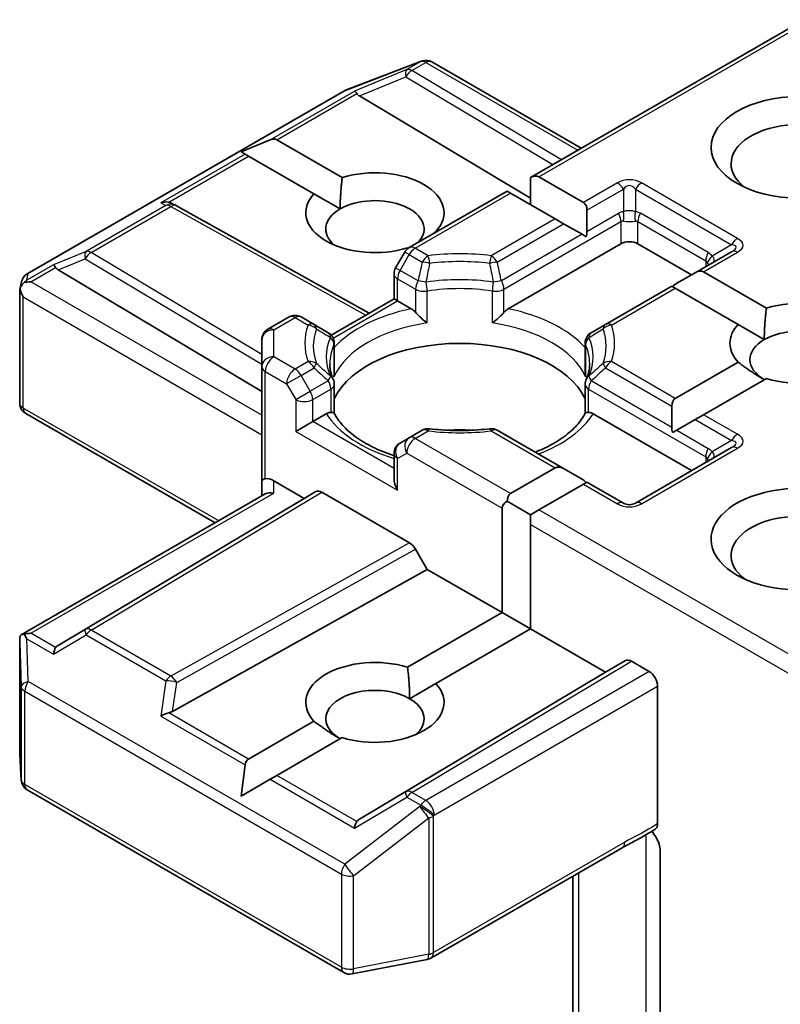
# Model space of a CAD drawing. Units: millimetres. Extents: x 7 to 8073, y 4 to 1690.
# Drawn here: x 185 to 188, y 66 to 69 of the extents above; entities that cross this region are included whole.
import ezdxf

# ---------------------------------------------------------------- set-up
doc = ezdxf.new("R2010")
doc.units = ezdxf.units.MM
doc.header["$LTSCALE"] = 0.5
doc.layers.add('Visible (ISO)', color=7, linetype='Continuous', lineweight=35)
doc.layers.add('Visible Narrow (ISO)', color=7, linetype='Continuous', lineweight=25)

msp = doc.modelspace()

# ---------------------------------------------------------------- linework, layer by layer
at = {"layer": 'Visible (ISO)'}
for p, q in [((186.85642, 68.61871), (187.61661, 69.05762)), ((186.34276, 68.86148), (186.55145, 68.94181)), ((186.55647, 68.94339), (186.55418, 68.94272)), ((186.58238, 68.94023), (186.99784, 68.70036)), ((185.4584, 68.35136), (186.33807, 68.85924)), ((186.38107, 68.84586), (186.85642, 68.56177)), ((186.05241, 68.6906), (186.13307, 68.72387)), ((186.15193, 68.72387), (186.3335, 68.61904)), ((186.05241, 68.6906), (186.06393, 68.68395)), ((186.07336, 68.67851), (186.06393, 68.68395)), ((186.25493, 68.57368), (186.07336, 68.67851)), ((186.87999, 68.62105), (187.00379, 68.54957)), ((186.85642, 68.61871), (186.85642, 68.54394)), ((186.25493, 68.57368), (186.3277, 68.53167)), ((186.51953, 68.42421), (186.79166, 68.58133)), ((186.80142, 68.57569), (186.79166, 68.58133)), ((186.92522, 68.50421), (186.80142, 68.57569)), ((185.86046, 68.54706), (185.87219, 68.54116)), ((185.87346, 68.54049), (186.40842, 68.24212)), ((187.01355, 68.52799), (187.01355, 68.46916)), ((186.94879, 68.4906), (186.92522, 68.50421)), ((186.99975, 68.46119), (186.94879, 68.4906)), ((186.59366, 68.46883), (186.59524, 68.46792)), ((187.01144, 68.45444), (186.99975, 68.46119)), ((186.79494, 68.25442), (187.10783, 68.43507)), ((187.15497, 68.43507), (187.30425, 68.34888)), ((186.50733, 68.41201), (186.48185, 68.36789)), ((186.51683, 68.42247), (186.51509, 68.42347)), ((187.4152, 68.41294), (187.31401, 68.35452)), ((185.54433, 68.36277), (186.11003, 68.02468)), ((186.47739, 68.28194), (186.47739, 68.35122)), ((187.31401, 68.35452), (187.26306, 68.3251)), ((187.33758, 68.35686), (187.51201, 68.25615)), ((185.43786, 68.30827), (185.44249, 68.32958)), ((185.43742, 67.99219), (185.43742, 68.30423)), ((187.24925, 68.31713), (187.06479, 68.21063)), ((187.25902, 68.31149), (187.24925, 68.31713)), ((187.43344, 68.21079), (187.25902, 68.31149)), ((186.30292, 68.18121), (186.47739, 68.28194)), ((186.48715, 68.27631), (186.47739, 68.28194)), ((186.48715, 68.27631), (186.52506, 68.25442)), ((186.12669, 68.19741), (186.18573, 68.2315)), ((186.25521, 68.21063), (186.21907, 68.2315)), ((186.29484, 68.18775), (186.25521, 68.21063)), ((187.06479, 68.21063), (187.02516, 68.18775)), ((187.43344, 68.21079), (187.50621, 68.16878)), ((186.11003, 68.16854), (186.11003, 68.09376)), ((186.31151, 68.15888), (186.31151, 68.07749)), ((187.00849, 68.15888), (187.00849, 68.07749)), ((187.25902, 68.00524), (187.43344, 68.10595)), ((186.11003, 68.09376), (186.11003, 67.77624)), ((187.51201, 68.06059), (187.33758, 67.95988)), ((186.31151, 67.96365), (186.31151, 68.04459)), ((187.00849, 67.96365), (187.00849, 68.04459)), ((187.24925, 67.98366), (187.24925, 67.92483)), ((185.98051, 67.6594), (185.45409, 67.96333)), ((186.25145, 67.94064), (186.20431, 67.91342)), ((186.25145, 67.94064), (186.28935, 67.96252)), ((187.03064, 67.96252), (187.30425, 67.80455)), ((187.31401, 67.94627), (187.26306, 67.91685)), ((187.33758, 67.95988), (187.31401, 67.94627)), ((186.55567, 67.91669), (186.51953, 67.89583)), ((186.94879, 67.81019), (186.76432, 67.91669)), ((187.26306, 67.91685), (187.25137, 67.91011)), ((186.51953, 67.89583), (186.49405, 67.88112)), ((187.4152, 67.86861), (187.14807, 67.71438)), ((186.47739, 67.85225), (186.47739, 67.78297)), ((186.80142, 67.74105), (186.92522, 67.81252)), ((186.94879, 67.81019), (186.99975, 67.78077)), ((186.11003, 67.77624), (186.11003, 67.73418)), ((186.14336, 67.77624), (186.22788, 67.72744)), ((187.01355, 67.7728), (187.00379, 67.76716)), ((187.11474, 67.71438), (187.01355, 67.7728)), ((186.22788, 67.72744), (186.26026, 67.74613)), ((187.00379, 67.76716), (186.87999, 67.69569)), ((185.44157, 67.34825), (186.11979, 67.73981)), ((186.22788, 67.72744), (185.54433, 67.31891)), ((186.27693, 67.74448), (186.5206, 67.6038)), ((186.79166, 67.71947), (186.85642, 67.68208)), ((186.77785, 67.40991), (186.77785, 67.70022)), ((186.87999, 67.69569), (186.85642, 67.68208)), ((186.85642, 67.68208), (186.85642, 67.65486)), ((186.85642, 67.65486), (186.85642, 67.36455)), ((186.53727, 67.5862), (186.56965, 67.53012)), ((185.86206, 67.13547), (186.56965, 67.53012)), ((186.56965, 67.53012), (186.77785, 67.40991)), ((186.51509, 67.25821), (186.77785, 67.40991)), ((186.77785, 67.40991), (186.85642, 67.36455)), ((186.85642, 67.36455), (186.59366, 67.21285)), ((186.85642, 67.36455), (187.06462, 67.24435)), ((185.43742, 67.33019), (185.43742, 67.01815)), ((187.06462, 67.24435), (187.12057, 67.27665)), ((187.13724, 67.275), (187.1864, 67.24661)), ((186.38107, 66.83582), (187.06462, 67.24435)), ((186.5209, 67.17084), (186.59366, 67.21285)), ((187.20997, 66.82371), (187.20997, 67.20579)), ((186.07336, 67.00318), (186.25493, 67.10801)), ((186.3335, 67.06265), (186.15193, 66.95782)), ((185.43748, 67.01615), (185.44179, 66.94441)), ((186.05241, 66.90036), (186.06393, 66.98685)), ((186.15193, 66.95782), (186.13307, 66.94693)), ((186.05241, 66.90036), (186.13307, 66.94693)), ((185.4584, 66.91754), (186.33807, 66.40966)), ((186.58009, 66.44982), (187.11173, 66.75676)), ((187.21703, 66.74811), (187.21703, 66.23539)), ((186.97427, 66.6774), (186.97427, 66.07662)), ((186.36103, 66.40579), (186.56972, 66.44596))]:
    msp.add_line(p, q, dxfattribs=at)
for centre, start, end in [((186.56343, 68.9107), 106.10211, 111.05172), ((186.56572, 68.91136), 60, 106.10211), ((186.35473, 68.83037), 111.05172, 120), ((185.85722, 68.51138), 60.84996, 63.31121), ((186.5362, 68.39535), 120, 150), ((185.47506, 68.32249), 120, 167.72814), ((186.51072, 68.35122), 150, 180), ((186.2024, 68.20263), 60, 120), ((186.14336, 68.16854), 120, 180), ((186.27818, 68.15888), 0, 60.00001), ((187.04182, 68.15888), 120, 180), ((186.27818, 68.04459), 0, 24.18021), ((187.04182, 68.04459), 155.81979, 180), ((185.47075, 67.99219), 180, 240), ((186.57234, 67.88782), 83.15252, 120), ((186.74766, 67.88782), 60, 96.84747), ((186.51072, 67.85225), 120, 180), ((187.1314, 67.74325), 240, 300), ((185.47075, 67.01815), 180, 183.43562), ((185.47506, 66.94641), 183.43562, 240), ((186.56343, 66.47869), 280.89339, 300), ((186.35473, 66.43853), 240, 280.89339)]:
    msp.add_arc(centre, 0.03333, start, end, dxfattribs=at)
for centre, major_axis, ratio, start_param, end_param in [((186.38207, 68.82952), (0.01473, -0.02998), 0.1137262, 2.3638175, 3.0073186), ((186.43653, 68.85189), (-0.06383, 0.00455), 0.3026251, 0.2228992, 0.5400652), ((187.60281, 68.65734), (-0.18889, 0), 0.5773503, 2.4941852, 6.9305928), ((186.12836, 68.68304), (0.02357, 0.04082), 0.5773503, 0, 0.6435011), ((186.4243, 68.52126), (0.19217, 0), 0.5773503, 5.7910746, 8.3460923), ((186.85642, 68.58022), (0.02357, 0.04082), 0.5773503, 0, 0.7853982), ((186.4243, 68.52126), (-0.19217, 0), 0.5773503, 5.7910746, 8.3460923), ((185.84322, 68.51842), (0.0353, 0.00102), 0.9268026, 1.3125137, 1.9560148), ((185.85162, 68.5142), (-0.02298, 0.03195), 0.8001954, 5.2907241, 5.5595571), ((186.4243, 68.47589), (0.13661, 0), 0.5773503, 5.7946065, 8.6393798), ((186.98022, 68.50875), (0.02357, 0.04082), 0.5773503, 5.4977871, 6.2831853), ((186.4243, 68.47589), (-0.13661, 0), 0.5773503, 5.4977871, 6.8815928), ((186.98022, 68.44991), (0.02357, 0.04082), 0.5773503, 5.1394676, 5.4977871), ((187.1314, 68.42146), (-0.03333, 0), 0.5773503, 3.9269908, 5.4977871), ((185.54533, 68.34643), (0.01473, -0.02998), 0.1137262, 2.3638175, 3.0073186), ((185.59978, 68.3688), (-0.06383, 0.00455), 0.3026251, 0.2228992, 0.5400652), ((187.31401, 68.31603), (0.02357, 0.04082), 0.5773503, 0, 0.7853982), ((185.47092, 68.30347), (-0.02461, -0.03371), 0.7530193, 4.3231182, 4.5575493), ((185.46839, 68.30201), (-0.04714, 0), 0.5773503, 4.712389, 5.121459), ((187.26306, 68.28661), (0.02357, 0.04082), 0.5773503, 0.7853982, 1.1437177), ((185.47075, 68.30269), (-0.03322, 0.00357), 0.7530193, 6.1238818, 6.3639614), ((185.47075, 68.30065), (-0.02357, 0.04082), 0.5773503, 1.0254777, 1.5707963), ((187.60281, 68.15837), (0.19217, 0), 0.5773503, 4.2202783, 8.3460923), ((187.60281, 68.15837), (-0.19217, 0), 0.5773503, 5.7910746, 6.775296), ((187.60281, 68.11301), (0.13661, 0), 0.5773503, 5.6847778, 8.6393798), ((186.66, 67.94971), (0.36111, 0), 0.5773503, 0.265163, 2.8764297), ((187.60281, 68.11301), (-0.13661, 0), 0.5773503, 5.4977871, 7.0685835), ((187.28259, 67.96442), (-0.02357, 0.04082), 0.5773503, 0, 0.7853982), ((186.66, 67.80909), (0.18889, 0), 0.5773503, 1.40444, 1.7371527), ((187.28259, 67.90558), (-0.02357, 0.04082), 0.5773503, 0.7853982, 1.1437177), ((186.94879, 67.7717), (-0.02357, 0.04082), 0.5773503, 5.4977871, 6.2831853), ((186.14336, 67.77624), (-0.03333, 0), 0.2391463, 5.4977871, 6.2831853), ((186.14336, 67.74902), (0.0296, -0.0296), 0.5176381, 2.0484546, 2.8338528), ((186.51072, 67.76373), (-0.02357, 0.04082), 0.5773503, 0.7853982, 1.5707963), ((186.99975, 67.74228), (-0.02357, 0.04082), 0.5773503, 5.1394676, 5.4977871), ((186.27693, 67.71727), (-0.01667, 0.02887), 0.5773503, 5.4976379, 6.2831107), ((187.60281, 67.61404), (-0.24444, 0), 0.5773503, 3.8470257, 7.9104954), ((186.14336, 67.71493), (-0.0308, 0.01778), 0.7174389, 5.1050881, 5.8904862), ((186.82499, 67.70022), (-0.04714, 0), 0.5773503, 5.4977871, 6.2831853), ((186.82499, 67.70022), (-0.02357, 0.04082), 0.5773503, 0, 0.7853982), ((187.60281, 67.56868), (-0.18889, 0), 0.5773503, 4.1189104, 6.9305928), ((186.5206, 67.57658), (0.01667, -0.02887), 0.5773503, 1.5705724, 2.3560452), ((185.47075, 67.32865), (-0.00111, 0.06373), 0.5227383, 1.297431, 1.5721578), ((185.46839, 67.32524), (-0.04714, 0), 0.5773503, 4.712389, 5.1214592), ((185.47092, 67.32378), (-0.03506, 0.05835), 0.0782185, 1.0542996, 1.2887308), ((185.54533, 67.28082), (-0.00016, 0.03757), 0.4024987, 0.5548759, 1.1983771), ((185.59978, 67.31289), (-0.06383, -0.00455), 0.3026251, 5.7431201, 6.0602861), ((186.4243, 67.16043), (-0.19217, 0), 0.5773503, 4.2202783, 6.775296), ((187.13724, 67.24778), (-0.01667, 0.02887), 0.5773503, 5.4976379, 6.2831107), ((187.1864, 67.2194), (0.01667, -0.02887), 0.5773503, 0.7853982, 2.3561945), ((186.4243, 67.11507), (-0.13661, 0), 0.5773503, 3.9269908, 7.0685835), ((186.4243, 67.16043), (0.19217, 0), 0.5773503, 4.2202783, 6.775296), ((186.4243, 67.11507), (0.13661, 0), 0.5773503, 5.6847778, 7.0685835), ((185.84322, 67.10883), (0.03436, 0.0167), 0.4900103, 1.1054507, 1.7489518), ((185.85162, 67.16749), (0.02298, 0.03195), 0.8001954, 3.8652209, 4.1823869), ((186.09693, 66.96235), (-0.02357, 0.04082), 0.5773503, 0, 0.6435011), ((186.38207, 66.79773), (-0.00016, 0.03757), 0.4024987, 0.5548759, 1.1983771), ((186.43653, 66.82979), (-0.06383, -0.00455), 0.3026251, 5.7431201, 6.0602861)]:
    msp.add_ellipse(centre, major_axis=major_axis, ratio=ratio, start_param=start_param, end_param=end_param, dxfattribs=at)
msp.add_ellipse((187.60281, 68.7027), major_axis=(-0.24444, 0), ratio=0.5773503, dxfattribs=at)
for points in [[(186.3277, 68.53167), (186.3277, 68.57033), (186.3335, 68.61904)], [(186.59366, 68.46883), (186.58789, 68.46452), (186.58225, 68.46043)], [(187.50621, 68.16878), (187.50621, 68.20744), (187.51201, 68.25615)], [(187.50621, 68.05724), (187.47273, 68.07657), (187.43344, 68.10595)], [(186.51509, 67.25821), (186.5209, 67.2095), (186.5209, 67.17084)], [(186.3277, 67.0593), (186.29422, 67.07863), (186.25493, 67.10801)]]:
    msp.add_open_spline(points, degree=2, dxfattribs=at)
for points, knots in [([(185.44964, 68.32698), (185.44913, 68.32656), (185.44863, 68.32611), (185.44555, 68.32325), (185.44329, 68.32042), (185.44033, 68.31537), (185.43913, 68.31268), (185.43838, 68.31019)], [0.381031219, 0.381031219, 0.381031219, 0.381031219, 0.382741903, 0.382741903, 0.391761654, 0.391761654, 0.398553638, 0.398553638, 0.398553638, 0.398553638]), ([(186.52506, 68.25442), (186.52838, 68.2525), (186.53231, 68.2494), (186.53607, 68.24553), (186.53676, 68.24479), (186.53745, 68.24401)], [0.046570546, 0.046570546, 0.046570546, 0.046570546, 0.059268827, 0.059268827, 0.062007553, 0.062007553, 0.062007553, 0.062007553]), ([(186.53745, 68.24401), (186.53819, 68.24317), (186.53896, 68.24232), (186.54323, 68.2377), (186.54724, 68.23372), (186.55731, 68.22449), (186.56338, 68.21944), (186.56922, 68.21515), (186.5693, 68.21509), (186.56938, 68.21503)], [0.073709419, 0.073709419, 0.073709419, 0.073709419, 0.076897284, 0.076897284, 0.091048315, 0.091048315, 0.109993893, 0.109993893, 0.110269957, 0.110269957, 0.110269957, 0.110269957]), ([(186.75062, 68.21503), (186.7507, 68.21509), (186.75078, 68.21515), (186.75662, 68.21944), (186.76269, 68.22449), (186.77275, 68.23372), (186.77677, 68.2377), (186.78104, 68.24232), (186.78181, 68.24317), (186.78255, 68.24401)], [-0.000337696, -0.000337696, -0.000337696, -0.000337696, 0, 0, 0.023175232, 0.023175232, 0.04048552, 0.04048552, 0.044385084, 0.044385084, 0.044385084, 0.044385084]), ([(186.78255, 68.24401), (186.78324, 68.24479), (186.78392, 68.24553), (186.78769, 68.2494), (186.79162, 68.2525), (186.79494, 68.25442)], [0.125076059, 0.125076059, 0.125076059, 0.125076059, 0.127814785, 0.127814785, 0.140513066, 0.140513066, 0.140513066, 0.140513066]), ([(186.30858, 68.05824), (186.30727, 68.06118), (186.30609, 68.06411), (186.30401, 68.06995), (186.3031, 68.07286), (186.30156, 68.07867), (186.30092, 68.08157), (186.2999, 68.08735), (186.29952, 68.09023), (186.29901, 68.09598), (186.29889, 68.09886), (186.29889, 68.10173)], [0.53174974, 0.53174974, 0.53174974, 0.53174974, 0.58247942, 0.58247942, 0.63320911, 0.63320911, 0.68393879, 0.68393879, 0.73466848, 0.73466848, 0.78539816, 0.78539816, 0.78539816, 0.78539816]), ([(187.02111, 68.10173), (187.02111, 68.09886), (187.02098, 68.09598), (187.02048, 68.09023), (187.0201, 68.08735), (187.01908, 68.08157), (187.01844, 68.07867), (187.0169, 68.07286), (187.01599, 68.06995), (187.01391, 68.06411), (187.01273, 68.06118), (187.01141, 68.05824)], [3.92699082, 3.92699082, 3.92699082, 3.92699082, 3.9777205, 3.9777205, 4.02845019, 4.02845019, 4.07917987, 4.07917987, 4.12990956, 4.12990956, 4.18063924, 4.18063924, 4.18063924, 4.18063924]), ([(186.31044, 68.06553), (186.31046, 68.06565), (186.31049, 68.06577), (186.31117, 68.06977), (186.31151, 68.07367), (186.31151, 68.07749)], [-0.000337696, -0.000337696, -0.000337696, -0.000337696, 0, 0, 0.010702954, 0.010702954, 0.010702954, 0.010702954]), ([(187.00849, 68.07749), (187.00849, 68.07367), (187.00882, 68.06977), (187.00951, 68.06577), (187.00953, 68.06565), (187.00956, 68.06553)], [0.1012443086, 0.1012443086, 0.1012443086, 0.1012443086, 0.109993893, 0.109993893, 0.1102699567, 0.1102699567, 0.1102699567, 0.1102699567]), ([(186.28935, 67.96252), (186.29268, 67.96444), (186.2966, 67.96587), (186.30037, 67.96635), (186.30106, 67.96641), (186.30175, 67.96642)], [0.046570546, 0.046570546, 0.046570546, 0.046570546, 0.059268827, 0.059268827, 0.062007553, 0.062007553, 0.062007553, 0.062007553]), ([(186.30175, 67.96642), (186.30249, 67.96643), (186.30319, 67.96643), (186.30673, 67.96632), (186.30886, 67.96589), (186.3107, 67.96484), (186.31109, 67.96447), (186.31131, 67.96404)], [0.073709419, 0.073709419, 0.073709419, 0.073709419, 0.076897284, 0.076897284, 0.091048315, 0.091048315, 0.097321849, 0.097321849, 0.097321849, 0.097321849]), ([(186.47739, 67.84628), (186.4769, 67.84643), (186.47642, 67.84659), (186.45533, 67.85349), (186.436, 67.86133), (186.40067, 67.87878), (186.38466, 67.8884), (186.35661, 67.90881), (186.34457, 67.9196), (186.32476, 67.94164), (186.317, 67.95288), (186.31131, 67.96404)], [6.00870701, 6.00870701, 6.00870701, 6.00870701, 6.01323515, 6.01323515, 6.2054971, 6.2054971, 6.39775905, 6.39775905, 6.590021, 6.590021, 6.78228295, 6.78228295, 6.78228295, 6.78228295]), ([(187.00869, 67.96404), (187.003, 67.95288), (186.99524, 67.94164), (186.97543, 67.9196), (186.96339, 67.90881), (186.93533, 67.8884), (186.91933, 67.87878), (186.8915, 67.86504), (186.88078, 67.86031), (186.86959, 67.85591)], [4.21329134, 4.21329134, 4.21329134, 4.21329134, 4.40555329, 4.40555329, 4.59781524, 4.59781524, 4.79007719, 4.79007719, 4.90068439, 4.90068439, 4.90068439, 4.90068439]), ([(187.00869, 67.96404), (187.00891, 67.96447), (187.0093, 67.96484), (187.01114, 67.96589), (187.01327, 67.96632), (187.01681, 67.96643), (187.01751, 67.96643), (187.01825, 67.96642)], [0.015501113, 0.015501113, 0.015501113, 0.015501113, 0.023175232, 0.023175232, 0.04048552, 0.04048552, 0.044385084, 0.044385084, 0.044385084, 0.044385084]), ([(187.01825, 67.96642), (187.01894, 67.96641), (187.01962, 67.96635), (187.02339, 67.96587), (187.02732, 67.96444), (187.03064, 67.96252)], [0.125076059, 0.125076059, 0.125076059, 0.125076059, 0.127814785, 0.127814785, 0.140513066, 0.140513066, 0.140513066, 0.140513066]), ([(186.57631, 67.92092), (186.5873, 67.9196), (186.59839, 67.91854), (186.62069, 67.91695), (186.6319, 67.91642), (186.65437, 67.91588), (186.66563, 67.91588), (186.68809, 67.91642), (186.69931, 67.91695), (186.72161, 67.91854), (186.7327, 67.9196), (186.74368, 67.92092)], [0.58033164, 0.58033164, 0.58033164, 0.58033164, 0.66235825, 0.66235825, 0.74438486, 0.74438486, 0.82641147, 0.82641147, 0.90843808, 0.90843808, 0.99046469, 0.99046469, 0.99046469, 0.99046469]), ([(185.44964, 67.35021), (185.44907, 67.3502), (185.44851, 67.35017), (185.44557, 67.3499), (185.44306, 67.34914), (185.44021, 67.34742), (185.4391, 67.3464), (185.43838, 67.3453)], [0.250886766, 0.250886766, 0.250886766, 0.250886766, 0.252877969, 0.252877969, 0.261958418, 0.261958418, 0.268388032, 0.268388032, 0.268388032, 0.268388032]), ([(187.20997, 66.82371), (187.20997, 66.82015), (187.20937, 66.81697), (187.20709, 66.81188), (187.20548, 66.80995), (187.20347, 66.80867)], [0, 0, 0, 0, 0.011766592, 0.011766592, 0.02291842, 0.02291842, 0.02291842, 0.02291842]), ([(187.11173, 66.75676), (187.11717, 66.7599), (187.12279, 66.76292), (187.13445, 66.76902), (187.14049, 66.77211), (187.15293, 66.77862), (187.15932, 66.78205), (187.17215, 66.78929), (187.17859, 66.7931), (187.19123, 66.80087), (187.19744, 66.80482), (187.20347, 66.80867)], [0, 0, 0, 0, 0.02305156, 0.02305156, 0.04610312, 0.04610312, 0.06915468, 0.06915468, 0.09220624, 0.09220624, 0.11525781, 0.11525781, 0.11525781, 0.11525781]), ([(187.19351, 66.80233), (187.1976, 66.79772), (187.20178, 66.79205), (187.20667, 66.78384), (187.20843, 66.78051), (187.20997, 66.77712)], [0.097912632, 0.097912632, 0.097912632, 0.097912632, 0.114425932, 0.114425932, 0.123721287, 0.123721287, 0.123721287, 0.123721287]), ([(187.21703, 66.74811), (187.21703, 66.75357), (187.21583, 66.76067), (187.21292, 66.77003), (187.21157, 66.77361), (187.20997, 66.77712)], [0.151444025, 0.151444025, 0.151444025, 0.151444025, 0.169518324, 0.169518324, 0.179166763, 0.179166763, 0.179166763, 0.179166763])]:
    msp.add_open_spline(points, degree=3, knots=knots, dxfattribs=at)
at = {"layer": 'Visible Narrow (ISO)'}
for p, q in [((186.87999, 68.62105), (187.62638, 69.05198)), ((186.34059, 68.86031), (186.54928, 68.94064)), ((186.55158, 68.9413), (186.51314, 68.91911)), ((186.52728, 68.91639), (186.56572, 68.93858)), ((186.54928, 68.94064), (186.55158, 68.9413)), ((186.56572, 68.93858), (186.98808, 68.69473)), ((186.51314, 68.91911), (186.36793, 68.85946)), ((186.38107, 68.84586), (186.51033, 68.89896)), ((186.51033, 68.89896), (186.91889, 68.65478)), ((186.94234, 68.66832), (186.52728, 68.91639)), ((185.46092, 68.35243), (186.34059, 68.86031)), ((186.13307, 68.72387), (186.36793, 68.85946)), ((186.15193, 68.72387), (186.37397, 68.85206)), ((186.06393, 68.68395), (185.82908, 68.54836)), ((185.85132, 68.55031), (186.07336, 68.67851)), ((187.09807, 68.60401), (187.00379, 68.54957)), ((187.43187, 68.44978), (187.16474, 68.60401)), ((186.5362, 68.42256), (186.80142, 68.57569)), ((187.01355, 68.52799), (187.11474, 68.58641)), ((187.11474, 68.58641), (187.11474, 68.52387)), ((187.14807, 68.58641), (187.4152, 68.43218)), ((187.14807, 68.58641), (187.14807, 68.52387)), ((185.84308, 68.54132), (185.62194, 68.41365)), ((185.63609, 68.41092), (185.85722, 68.5386)), ((185.82908, 68.54836), (185.84308, 68.54132)), ((185.85722, 68.5386), (186.39877, 68.23655)), ((187.01355, 68.46916), (187.10093, 68.5196)), ((187.35044, 68.41074), (187.16188, 68.5196)), ((186.92522, 68.50421), (186.74766, 68.40169)), ((186.76432, 68.3841), (186.94879, 68.4906)), ((186.78255, 68.30857), (187.10783, 68.49637)), ((187.10783, 68.49637), (187.10783, 68.43507)), ((187.15497, 68.49637), (187.34354, 68.38751)), ((187.15497, 68.43507), (187.15497, 68.49637)), ((186.99975, 68.46119), (186.77565, 68.3318)), ((187.4152, 68.43218), (187.36103, 68.40091)), ((185.62194, 68.41365), (185.53119, 68.37637)), ((186.11003, 68.12767), (185.63609, 68.41092)), ((186.49405, 68.36084), (186.51953, 68.40497)), ((186.51953, 68.40497), (186.50733, 68.41201)), ((186.51953, 68.40497), (186.55567, 68.3841)), ((186.57234, 68.40169), (186.5362, 68.42256)), ((187.33758, 68.35686), (187.43187, 68.41129)), ((185.53119, 68.37637), (185.45678, 68.33341)), ((185.54433, 68.36277), (185.61913, 68.3935)), ((185.61913, 68.3935), (186.11003, 68.10011)), ((187.34354, 68.38751), (187.34354, 68.37156)), ((185.45678, 68.33341), (185.46092, 68.35243)), ((185.46839, 68.32923), (185.53723, 68.36897)), ((186.48185, 68.36789), (186.49405, 68.36084)), ((186.54435, 68.3318), (186.49405, 68.36084)), ((186.11003, 67.95878), (185.46839, 68.32923)), ((186.48715, 68.33761), (186.53745, 68.30857)), ((186.48715, 68.27631), (186.48715, 68.33761)), ((186.53745, 68.30857), (186.53745, 68.24401)), ((186.56938, 68.21503), (186.56938, 68.30355)), ((186.75062, 68.21503), (186.75062, 68.30355)), ((186.78255, 68.24401), (186.78255, 68.30857)), ((187.08145, 68.20898), (187.25902, 68.31149)), ((185.44718, 68.28704), (186.11003, 67.90435)), ((185.44718, 67.97858), (185.44718, 68.28704)), ((186.30834, 68.17307), (186.48715, 68.27631)), ((186.14336, 68.19576), (186.2024, 68.22984)), ((186.2024, 68.22984), (186.23854, 68.20898)), ((186.14336, 68.12098), (186.14336, 68.19576)), ((186.31044, 68.15405), (186.31044, 68.06553)), ((187.00956, 68.15405), (187.00956, 68.06553)), ((186.2024, 68.08689), (186.14336, 68.12098)), ((186.23854, 68.10776), (186.2024, 68.08689)), ((187.25902, 68.00524), (187.08145, 68.10776)), ((186.11979, 68.08015), (186.17883, 68.04607)), ((186.11979, 67.78187), (186.11979, 68.08015)), ((186.21907, 68.0693), (186.25521, 68.09016)), ((187.06479, 68.09016), (187.24925, 67.98366)), ((186.21907, 68.0693), (186.17883, 68.04607)), ((186.17883, 68.04607), (186.20431, 68.00194)), ((186.24454, 68.02517), (186.21907, 68.0693)), ((186.29484, 68.05421), (186.24454, 68.02517)), ((187.24925, 67.92483), (187.02516, 68.05421)), ((186.20431, 68.00194), (186.24454, 68.02517)), ((186.25145, 68.00194), (186.30175, 68.03098)), ((186.30175, 68.03098), (186.30175, 67.96642)), ((187.01825, 68.03098), (187.34354, 67.84318)), ((187.01825, 67.96642), (187.01825, 68.03098)), ((186.20431, 68.00194), (186.20431, 67.91342)), ((186.25145, 67.94064), (186.25145, 68.00194)), ((185.99027, 67.66503), (185.44718, 67.97858)), ((186.47739, 67.81019), (186.25145, 67.94064)), ((187.31401, 67.94627), (187.4152, 67.88785)), ((187.43187, 67.90545), (187.33758, 67.95988)), ((186.20431, 67.91342), (186.48715, 67.75012)), ((186.5362, 67.89417), (186.57234, 67.91504)), ((186.74766, 67.91504), (186.92522, 67.81252)), ((187.26306, 67.91685), (187.35044, 67.86641)), ((186.80142, 67.74105), (186.5362, 67.89417)), ((187.4152, 67.88785), (187.36103, 67.85658)), ((187.16474, 67.71273), (187.43187, 67.86696)), ((186.48715, 67.83864), (186.51263, 67.85335)), ((186.48715, 67.75012), (186.48715, 67.83864)), ((186.51263, 67.85335), (186.77785, 67.70022)), ((187.34354, 67.84318), (187.34354, 67.82723)), ((186.14336, 67.74215), (186.14336, 67.77624)), ((186.26026, 67.74613), (185.61913, 67.36296)), ((187.00379, 67.76716), (187.09807, 67.71273)), ((185.46839, 67.35246), (186.14336, 67.74215)), ((185.63609, 67.36148), (186.27693, 67.74448)), ((187.61661, 67.27039), (186.87999, 67.69569)), ((186.85642, 67.65486), (187.62638, 67.21032)), ((186.5206, 67.6038), (185.85722, 67.23381)), ((185.8736, 67.21605), (186.53727, 67.5862)), ((185.61913, 67.36296), (185.54433, 67.31891)), ((185.45678, 67.33739), (185.53119, 67.29443)), ((185.46092, 67.21857), (185.45678, 67.33739)), ((185.53723, 67.31272), (185.46839, 67.35246)), ((185.53119, 67.29443), (185.62194, 67.34787)), ((185.62194, 67.34787), (185.84308, 67.2202)), ((185.85722, 67.23381), (185.63609, 67.36148)), ((185.43744, 67.32798), (185.44175, 67.2043)), ((185.43744, 67.01748), (185.43744, 67.32798)), ((187.12057, 67.27665), (186.51033, 66.91194)), ((186.52728, 66.91045), (187.13724, 67.275)), ((187.1864, 67.24661), (186.56572, 66.88826)), ((185.44175, 67.2043), (185.44175, 66.94574)), ((186.34059, 66.71069), (185.46092, 67.21857)), ((185.84308, 67.2202), (185.82908, 67.12244)), ((185.86206, 67.13547), (185.8736, 67.21605)), ((186.58929, 66.84744), (187.20997, 67.20579)), ((185.45149, 66.9328), (185.45149, 67.19135)), ((185.45149, 67.19135), (186.33116, 66.68348)), ((185.82908, 67.12244), (186.06393, 66.98685)), ((186.07336, 67.00318), (185.85132, 67.13137)), ((185.44175, 66.94574), (185.43744, 67.01748)), ((186.37397, 66.82962), (186.15193, 66.95782)), ((186.33116, 66.42492), (185.45149, 66.9328)), ((186.13307, 66.94693), (186.36793, 66.81133)), ((186.36793, 66.81133), (186.51314, 66.89684)), ((186.51033, 66.91194), (186.38107, 66.83582)), ((186.51314, 66.89684), (186.55158, 66.87465)), ((186.56572, 66.88826), (186.52728, 66.91045)), ((186.54928, 66.87135), (186.34059, 66.71069)), ((186.55158, 66.87465), (186.54928, 66.87135)), ((186.587, 66.84413), (186.58929, 66.84744)), ((186.587, 66.46508), (186.587, 66.84413)), ((186.36527, 66.67883), (186.57397, 66.83948)), ((186.57397, 66.83948), (186.57397, 66.46043)), ((187.17743, 66.79246), (187.17743, 66.21848)), ((187.11863, 66.77202), (186.587, 66.46508)), ((186.33116, 66.68348), (186.33116, 66.42492)), ((186.36527, 66.42027), (186.36527, 66.67883)), ((186.99054, 66.1098), (186.99054, 66.6868)), ((186.57397, 66.46043), (186.36527, 66.42027))]:
    msp.add_line(p, q, dxfattribs=at)
for centre, start, end in [((187.1314, 68.54627), 60, 120), ((187.1314, 67.77047), 240, 300)]:
    msp.add_arc(centre, 0.06667, start, end, dxfattribs=at)
for centre, major_axis, ratio, start_param, end_param in [((186.56343, 68.9107), (-0.00925, 0.03203), 0.8082904, 0, 0.1973956), ((186.56343, 68.9107), (-0.01197, 0.03111), 0.5360563, 0, 0.1372135), ((186.56572, 68.91136), (-0.00925, 0.03203), 0.8082904, 0, 0.1973956), ((186.56572, 68.91136), (-0.01667, 0.02887), 0.5773503, 5.4977871, 6.1412883), ((186.56572, 68.91136), (0.01667, 0.02887), 0.5773503, 0, 0.7853982), ((186.52728, 68.88917), (-0.01266, 0.03083), 0.4053533, 0.126651, 1.0873181), ((186.52728, 68.88917), (0.0171, 0.02861), 0.5872385, 0.7941872, 1.57966), ((186.52728, 68.88917), (-0.01667, 0.02887), 0.5773503, 5.4977871, 6.1412883), ((186.35473, 68.83037), (-0.01667, 0.02887), 0.5773503, 6.1412883, 6.2831853), ((186.35473, 68.83037), (-0.01197, 0.03111), 0.5360563, 0, 0.1372135), ((187.09807, 68.57679), (0.01667, -0.02887), 0.5773503, 1.5707963, 2.3561945), ((187.1314, 68.51905), (0, 0.07778), 0.4285714, 5.7595865, 6.8067841), ((187.16474, 68.57679), (-0.01667, -0.02887), 0.5773503, 3.9269908, 4.712389), ((185.85722, 68.51138), (0.01497, 0.02978), 0.9892858, 0, 0.912334), ((185.85722, 68.51138), (-0.01667, 0.02887), 0.5773503, 5.4977871, 6.1412883), ((185.85722, 68.51138), (0.01624, 0.02911), 0.5672897, 0, 0.7769076), ((187.14807, 68.43795), (-0.04714, 0.08165), 0.5773503, 6.0213859, 6.2831853), ((187.08426, 68.50998), (0.01667, -0.02887), 0.5773503, 0.7853982, 1.5707963), ((187.1314, 68.50531), (-0.03333, 0), 0.6427344, 4.1887902, 5.2359878), ((187.09807, 68.51424), (0.00297, -0.0332), 0.5398878, 0.9973877, 1.8163046), ((187.16474, 68.51424), (-0.00297, -0.0332), 0.5398878, 4.4668807, 5.2857976), ((187.11474, 68.43795), (0.04714, 0.08165), 0.5773503, 0, 0.2617994), ((187.17854, 68.50998), (-0.01667, -0.02887), 0.5773503, 4.712389, 5.4977871), ((187.1314, 68.42833), (-0.02155, 0.06893), 0.3689725, 6.1039603, 6.3657596), ((187.1314, 68.50531), (0.03333, 0), 0.2679492, 4.1887902, 5.2359878), ((187.1314, 68.42833), (0.02155, 0.06893), 0.3689725, 6.200611, 6.4624104), ((187.43187, 68.42256), (-0.01667, -0.02887), 0.5773503, 3.9269908, 4.712389), ((187.33187, 68.40332), (0.09613, 0.02307), 0.1894955, 5.7141319, 6.7613294), ((187.33187, 68.43053), (0.11547, 0), 0.3333333, 5.7595865, 6.8067841), ((185.63609, 68.38371), (-0.01266, 0.03083), 0.4053533, 0.126651, 1.0873181), ((185.63609, 68.38371), (0.0171, 0.02861), 0.5872385, 0.7941872, 1.57966), ((185.63609, 68.38371), (-0.01667, 0.02887), 0.5773503, 5.4977871, 6.1412883), ((186.5362, 68.39535), (-0.01667, 0.02887), 0.5773503, 5.4977871, 6.2831853), ((186.5362, 68.39535), (-0.01667, -0.02887), 0.5773503, 3.9269908, 4.712389), ((186.57234, 68.37448), (0.01667, 0.02887), 0.5773503, 0.7853982, 1.5707963), ((186.66, 68.15837), (-0.43047, 0), 0.5773503, 4.5073225, 4.9174555), ((186.57234, 68.37448), (0.00397, -0.0331), 0.1662651, 1.7306982, 2.5160962), ((186.74766, 68.37448), (0.00397, 0.0331), 0.1662651, 0.6254964, 1.4108946), ((186.74766, 68.37448), (0.01667, -0.02887), 0.5773503, 1.5707963, 2.3561945), ((187.36711, 68.40112), (-0.01667, -0.02887), 0.5773503, 4.712389, 5.4977871), ((187.3033, 68.32909), (0.04714, 0.08165), 0.5773503, 6.0213859, 6.2831853), ((187.43187, 68.38407), (-0.01667, 0.02887), 0.5773503, 5.4977871, 6.2831853), ((186.57234, 68.37448), (0.03252, -0.00732), 0.2059935, 1.4691407, 2.1545648), ((186.66, 68.1504), (0.4069, 0), 0.5773503, 1.3657298, 1.7758628), ((186.74766, 68.37448), (0.03252, 0.00732), 0.2059935, 0.9870278, 1.6724519), ((187.31997, 68.31947), (0.02155, 0.06893), 0.3689725, 5.9388116, 6.200611), ((187.3777, 68.39129), (-0.02727, -0.01917), 0.5398878, 4.9578973, 5.7768142), ((187.31997, 68.39645), (0.03177, -0.03268), 0.3088144, 0.6416595, 0.831197), ((187.31997, 68.39645), (0.04734, -0.00709), 0.3983362, 5.8191769, 6.8663745), ((185.47506, 68.32249), (-0.03257, 0.00709), 0.9894189, 5.3627467, 6.2831853), ((185.47506, 68.32249), (-0.01667, 0.02887), 0.5773503, 6.1412883, 6.2831853), ((186.51072, 68.35122), (-0.03333, 0), 0.5773503, 0, 0.7853982), ((186.51072, 68.35122), (-0.01667, -0.02887), 0.5773503, 4.712389, 5.4977871), ((186.56102, 68.32218), (-0.01667, -0.02887), 0.5773503, 4.712389, 5.4977871), ((186.56102, 68.32218), (-0.03264, 0.00677), 0.216458, 4.5752469, 5.2926415), ((186.66, 68.12098), (-0.37087, 0), 0.5773503, 4.4587406, 4.9660374), ((186.56102, 68.32218), (0.00493, -0.03297), 0.2048894, 0.9399057, 1.725304), ((186.75898, 68.32218), (-0.00493, -0.03297), 0.2048895, 4.5578814, 5.3432796), ((186.75898, 68.32218), (-0.03264, -0.00677), 0.216458, 4.1321364, 4.849531), ((186.75898, 68.32218), (0.01667, -0.02887), 0.5773503, 0.7853982, 1.5707963), ((186.56102, 68.32218), (0.03333, 0), 0.5773503, 3.9269908, 4.9660374), ((186.66, 68.10173), (0.36111, 0), 0.5773503, 1.3171479, 1.8244448), ((186.75898, 68.32218), (0.03333, 0), 0.5773503, 4.4587406, 5.4977871), ((186.66, 68.04043), (-0.39444, 0), 0.5773503, 5.0615465, 5.7956632), ((186.66, 68.04043), (-0.39444, 0), 0.5773503, 3.6291148, 4.3632315), ((186.2024, 68.20263), (-0.01667, 0.02887), 0.5773503, 5.4977871, 6.2831853), ((186.2024, 68.20263), (0.01667, 0.02887), 0.5773503, 0, 0.7853982), ((186.23854, 68.18176), (0.01667, 0.02887), 0.5773503, 0, 0.7853982), ((186.23854, 68.18176), (0.01667, 0.02887), 0.5567646, 5.5977612, 6.2831853), ((186.66, 68.01321), (-0.36111, 0), 0.5773503, 4.9660374, 6.0295369), ((186.66, 68.01321), (0.36111, 0), 0.5773503, 0.2536484, 1.3171479), ((187.08145, 68.18176), (-0.01667, 0.02887), 0.5567646, 0, 0.6854241), ((187.08145, 68.18176), (-0.01667, 0.02887), 0.5773503, 5.4977871, 6.2831853), ((186.14336, 68.16854), (-0.03333, 0), 0.8164966, 4.712389, 6.2831853), ((186.14336, 68.16854), (-0.01667, 0.02887), 0.5773503, 5.4977871, 6.2831853), ((186.66, 68.15837), (-0.43047, 0), 0.5773503, 6.0781188, 6.4882518), ((186.23854, 68.18176), (-0.03136, 0.0113), 0.7993889, 4.2073836, 4.9927817), ((186.66, 68.1504), (-0.4069, 0), 0.5773503, 6.0781188, 6.4882518), ((186.27818, 68.15888), (0.01667, 0.02887), 0.5404822, 5.5657907, 6.2831854), ((187.04182, 68.15888), (-0.01667, 0.02887), 0.5404822, 0, 0.7173946), ((187.08145, 68.18176), (-0.03136, -0.0113), 0.7993889, 4.4319963, 5.2173944), ((186.66, 68.1504), (0.4069, 0), 0.5773503, 6.0781188, 6.4882518), ((186.66, 68.15837), (0.43047, 0), 0.5773503, 6.0781188, 6.4882518), ((186.66, 68.12098), (-0.37087, 0), 0.5773503, 6.0295369, 6.5368337), ((186.27818, 68.15888), (0.03041, -0.01365), 0.7903714, 0.3410147, 1.1264129), ((186.27818, 68.15888), (0.03333, 0), 0.5773503, 6.0295369, 6.2831853), ((187.04182, 68.15888), (-0.03333, 0), 0.5773503, 0, 0.2536484), ((187.04182, 68.15888), (-0.03041, -0.01365), 0.7903714, 5.1567725, 5.9421706), ((186.66, 68.12098), (0.37087, 0), 0.5773503, 6.0295369, 6.5368337), ((186.66, 68.10173), (-0.36111, 0), 0.5773503, 6.0295369, 6.2831853), ((186.66, 68.10173), (0.36111, 0), 0.5773503, 0, 0.2536484), ((186.14336, 68.09376), (-0.03333, 0), 0.8164966, 4.712389, 6.2831853), ((186.14336, 68.09376), (-0.01667, -0.02887), 0.5773503, 3.9269908, 5.4977871), ((186.23854, 68.08054), (0.03136, 0.0113), 0.7993889, 0.5050057, 1.2904036), ((186.23854, 68.08054), (-0.01667, 0.02887), 0.5773503, 4.712389, 5.4977871), ((186.23854, 68.08054), (0.0226, 0.0245), 0.2059935, 5.2961575, 5.9815816), ((187.08145, 68.08054), (0.03136, -0.0113), 0.7993889, 1.851189, 2.6365872), ((187.08145, 68.08054), (-0.0226, 0.0245), 0.2059935, 0.3016037, 0.9870278), ((187.08145, 68.08054), (-0.01667, -0.02887), 0.5773503, 3.9269908, 4.712389), ((186.14336, 68.09376), (-0.03333, 0), 0.5773503, 0, 0.7853982), ((186.2024, 68.05967), (0.01667, 0.02887), 0.5773503, 0.7853982, 2.3561945), ((186.2024, 68.05967), (0.01667, -0.02887), 0.5773503, 1.5707963, 2.3561945), ((186.27818, 68.04459), (0.02219, 0.02488), 0.216458, 5.2926415, 6.0100361), ((186.27818, 68.04459), (0.01667, -0.02887), 0.5773503, 0.7853982, 1.5707963), ((186.27818, 68.04459), (0.03041, 0.01365), 0.7903714, 0, 0.4443835), ((187.04182, 68.04459), (-0.03041, 0.01365), 0.7903714, 5.8388018, 6.2831853), ((187.04182, 68.04459), (-0.01667, -0.02887), 0.5773503, 4.712389, 5.4977871), ((187.04182, 68.04459), (-0.02219, 0.02488), 0.216458, 0.2731492, 0.9905438), ((186.22788, 68.01555), (0.01667, -0.02887), 0.5773503, 0.7853982, 1.5707963), ((186.27818, 68.04459), (0.03333, 0), 0.5773503, 5.4977871, 6.2831853), ((187.04182, 68.04459), (-0.03333, 0), 0.5773503, 0, 0.7853982), ((185.47075, 67.99219), (-0.03333, 0), 0.5773503, 0, 0.7853982), ((186.22788, 68.01555), (0.03333, 0), 0.5773503, 3.9269908, 5.4977871), ((185.47075, 67.99219), (-0.01667, -0.02887), 0.5773503, 5.4977871, 6.2831853), ((186.66, 68.04043), (-0.39444, 0), 0.5773503, 0.3491575, 1.0894662), ((186.66, 68.04043), (0.39444, 0), 0.5773503, 5.2993034, 5.9340278), ((186.57234, 67.88782), (-0.01667, 0.02887), 0.5773503, 5.4977871, 6.2831853), ((186.57234, 67.88782), (0.00397, 0.0331), 0.1662651, 0, 0.6254964), ((186.66, 68.15837), (0.43047, 0), 0.5773503, 4.5073225, 4.9174555), ((186.74766, 67.88782), (-0.00397, 0.0331), 0.1662651, 5.6576889, 6.2831853), ((186.74766, 67.88782), (0.01667, 0.02887), 0.5773503, 0, 0.7853982), ((186.5362, 67.86696), (-0.01667, 0.02887), 0.8164966, 0, 1.5707963), ((186.5362, 67.86696), (-0.01667, -0.02887), 0.5773503, 3.9269908, 5.4977871), ((186.5362, 67.86696), (-0.01667, 0.02887), 0.5773503, 5.4977871, 6.2831853), ((187.43187, 67.87823), (-0.01667, -0.02887), 0.5773503, 3.9269908, 4.712389), ((187.33187, 67.85899), (0.09613, 0.02307), 0.1894955, 5.7141319, 6.7613294), ((187.33187, 67.8862), (0.11547, 0), 0.3333333, 5.7595865, 6.8067841), ((186.51072, 67.85225), (-0.01667, 0.02887), 0.8164966, 0, 1.5707963), ((187.36711, 67.85678), (-0.01667, -0.02887), 0.5773503, 4.712389, 5.4977871), ((187.3777, 67.84696), (-0.02727, -0.01917), 0.5398878, 4.9578973, 5.7768142), ((187.3033, 67.78476), (0.04714, 0.08165), 0.5773503, 6.0213859, 6.2831853), ((187.31997, 67.85212), (0.04734, -0.00709), 0.3983362, 5.8191769, 6.8663745), ((187.43187, 67.83974), (-0.01667, 0.02887), 0.5773503, 5.4977871, 6.2831853), ((186.51072, 67.85225), (-0.03333, 0), 0.5773503, 0, 0.7853982), ((187.31997, 67.77514), (0.02155, 0.06893), 0.3689725, 5.9388116, 6.200611), ((187.31997, 67.85212), (0.03177, -0.03268), 0.3088144, 0.6416595, 0.831197), ((187.09807, 67.68551), (0.01667, 0.02887), 0.5773503, 0, 0.7853982), ((187.16474, 67.68551), (-0.01667, 0.02887), 0.5773503, 5.4977871, 6.2831853), ((185.63609, 67.33426), (-0.01691, 0.02872), 0.1923491, 0.0071878, 0.9678548), ((185.63609, 67.33426), (-0.0171, 0.02861), 0.5872385, 5.4889981, 6.2744709), ((185.63609, 67.33426), (0.01667, 0.02887), 0.5773503, 0.7853982, 1.4288993), ((185.85722, 67.20659), (-0.01667, -0.02887), 0.5773503, 3.9269908, 4.5704919), ((185.85722, 67.20659), (-0.01624, 0.02911), 0.5672897, 4.7208049, 5.5062777), ((185.47506, 67.20496), (-0.03331, -0.00116), 0.4634701, 5.134623, 6.251261), ((185.47506, 67.20496), (-0.03333, 0), 0.5773503, 0.0346473, 0.7853982), ((185.47506, 67.20496), (0.01667, 0.02887), 0.5773503, 1.4288993, 2.3561945), ((185.85722, 67.20659), (0.033, -0.00473), 0.3915833, 1.1083373, 2.0690043), ((185.47075, 67.01815), (-0.03333, 0), 0.5773503, 0, 0.0346473), ((185.47075, 67.01815), (-0.03327, -0.002), 0.8160066, 6.2342356, 6.2831853), ((185.47506, 66.94641), (-0.03327, -0.002), 0.8160066, 6.2342356, 6.2831853), ((185.47506, 66.94641), (-0.03333, 0), 0.5773503, 0.0346473, 0.7853982), ((185.47506, 66.94641), (-0.01667, -0.02887), 0.5773503, 5.4977871, 6.2831853), ((186.52728, 66.88324), (-0.01691, 0.02872), 0.1923491, 0.0071878, 0.9678548), ((186.52728, 66.88324), (-0.0171, 0.02861), 0.5872385, 5.4889981, 6.2744709), ((186.52728, 66.88324), (0.01667, 0.02887), 0.5773503, 0.7853982, 1.4288993), ((186.56343, 66.85774), (0.0274, -0.01898), 0.1154701, 0.6202495, 2.1910458), ((186.56343, 66.85774), (0.02033, -0.02641), 0.1072113, 4.0908377, 5.389977), ((186.56572, 66.86105), (-0.01667, -0.02887), 0.5773503, 3.9269908, 4.5704919), ((186.56572, 66.86105), (-0.0274, 0.01898), 0.1154701, 3.7618421, 5.3326385), ((186.56572, 66.86105), (-0.01667, 0.02887), 0.5773503, 3.9269908, 5.4977871), ((186.56343, 66.85774), (0.03333, 0), 0.5773503, 5.0341395, 5.4977871), ((187.09506, 66.78563), (0.01667, -0.02887), 0.5773503, 0, 0.7853982), ((186.35473, 66.69708), (-0.01667, -0.02887), 0.5773503, 4.5704919, 5.4977871), ((186.35473, 66.69708), (-0.02033, 0.02641), 0.1072113, 0.9492451, 2.2483843), ((186.35473, 66.69708), (0.03333, 0), 0.5773503, 3.9269908, 5.0341395), ((186.56343, 66.47869), (0.0063, -0.03273), 0.2581989, 0, 0.930274), ((186.56343, 66.47869), (-0.03333, 0), 0.5773503, 1.8925469, 2.3561945), ((186.56343, 66.47869), (0.01667, -0.02887), 0.5773503, 0, 0.7853982), ((186.35473, 66.43853), (-0.03333, 0), 0.5773503, 0.7853982, 1.8925469), ((186.35473, 66.43853), (-0.01667, -0.02887), 0.5773503, 5.4977871, 6.2831853), ((186.35473, 66.43853), (0.0063, -0.03273), 0.2581989, 0, 0.930274)]:
    msp.add_ellipse(centre, major_axis=major_axis, ratio=ratio, start_param=start_param, end_param=end_param, dxfattribs=at)
for points, knots in [([(186.55567, 68.3841), (186.55347, 68.37432), (186.55132, 68.36454), (186.54921, 68.35475), (186.54756, 68.3471), (186.54594, 68.33945), (186.54435, 68.3318)], [-0.108854403, -0.108854403, -0.108854403, -0.108854403, -0.081192522, -0.081192522, -0.081192522, -0.059584021, -0.059584021, -0.059584021, -0.059584021]), ([(186.56693, 68.32825), (186.56835, 68.33588), (186.5698, 68.3435), (186.57128, 68.35112), (186.57318, 68.36088), (186.57514, 68.37064), (186.57714, 68.3804)], [0.059584023, 0.059584023, 0.059584023, 0.059584023, 0.081192522, 0.081192522, 0.081192522, 0.108854407, 0.108854407, 0.108854407, 0.108854407]), ([(186.74286, 68.3804), (186.7461, 68.36461), (186.74921, 68.34882), (186.75217, 68.33303), (186.75247, 68.33144), (186.75277, 68.32984), (186.75306, 68.32825)], [-0.11035009, -0.11035009, -0.11035009, -0.11035009, -0.065592982, -0.065592982, -0.065592982, -0.061079744, -0.061079744, -0.061079744, -0.061079744]), ([(186.77565, 68.3318), (186.77531, 68.3334), (186.77498, 68.335), (186.77465, 68.3366), (186.77133, 68.35244), (186.76788, 68.36828), (186.76432, 68.3841)], [0.061079744, 0.061079744, 0.061079744, 0.061079744, 0.065592982, 0.065592982, 0.065592982, 0.11035009, 0.11035009, 0.11035009, 0.11035009]), ([(186.26162, 68.19824), (186.26911, 68.19377), (186.27663, 68.18928), (186.28417, 68.18478), (186.28976, 68.18143), (186.29537, 68.17808), (186.30099, 68.17471)], [0.141644274, 0.141644274, 0.141644274, 0.141644274, 0.169924019, 0.169924019, 0.169924019, 0.19091466, 0.19091466, 0.19091466, 0.19091466]), ([(187.01901, 68.17471), (187.0201, 68.17536), (187.02119, 68.17602), (187.02228, 68.17667), (187.03437, 68.18391), (187.0464, 68.1911), (187.05838, 68.19824)], [-0.190917009, -0.190917009, -0.190917009, -0.190917009, -0.186843633, -0.186843633, -0.186843633, -0.141646664, -0.141646664, -0.141646664, -0.141646664]), ([(186.30099, 68.06725), (186.29821, 68.0697), (186.29543, 68.07216), (186.29265, 68.07463), (186.28226, 68.08385), (186.27192, 68.09317), (186.26162, 68.10256)], [-0.195446049, -0.195446049, -0.195446049, -0.195446049, -0.185051705, -0.185051705, -0.185051705, -0.146175692, -0.146175692, -0.146175692, -0.146175692]), ([(187.05838, 68.10256), (187.04652, 68.09174), (187.0346, 68.08104), (187.02263, 68.07045), (187.02142, 68.06938), (187.02021, 68.06831), (187.01901, 68.06725)], [-0.11035009, -0.11035009, -0.11035009, -0.11035009, -0.065592982, -0.065592982, -0.065592982, -0.061079744, -0.061079744, -0.061079744, -0.061079744]), ([(186.25521, 68.09016), (186.26557, 68.08061), (186.27598, 68.07113), (186.28644, 68.06173), (186.28924, 68.05922), (186.29204, 68.05671), (186.29484, 68.05421)], [0.146175699, 0.146175699, 0.146175699, 0.146175699, 0.185051705, 0.185051705, 0.185051705, 0.19544605, 0.19544605, 0.19544605, 0.19544605]), ([(187.02516, 68.05421), (187.02637, 68.0553), (187.02759, 68.05638), (187.02881, 68.05747), (187.04087, 68.06827), (187.05286, 68.07917), (187.06479, 68.09016)], [0.061079744, 0.061079744, 0.061079744, 0.061079744, 0.065592982, 0.065592982, 0.065592982, 0.11035009, 0.11035009, 0.11035009, 0.11035009]), ([(187.20997, 66.82371), (187.20475, 66.82038), (187.19956, 66.81707), (187.16911, 66.79814), (187.14389, 66.7866), (187.11863, 66.77202)], [-0.11633822, -0.11633822, -0.11633822, -0.11633822, -0.09642857, -0.09642857, 0, 0, 0, 0])]:
    msp.add_open_spline(points, degree=3, knots=knots, dxfattribs=at)

doc.saveas('drawing.dxf')
